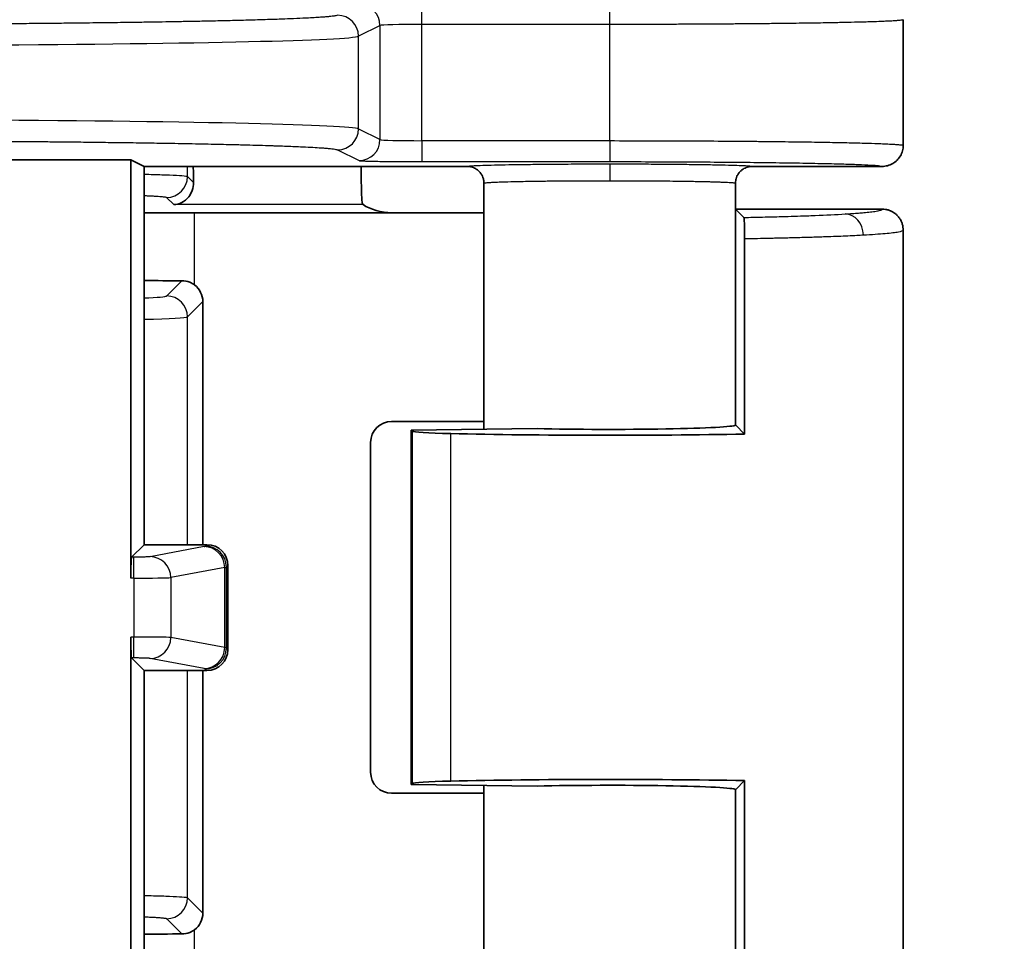
# Model space of a CAD drawing. Units: millimetres. Extents: x 72 to 3993, y 40 to 1445.
# Drawn here: x 1901 to 1925, y 587 to 609 of the extents above; entities that cross this region are included whole.
import ezdxf

# ---------------------------------------------------------------- set-up
doc = ezdxf.new("R2010")
doc.units = ezdxf.units.MM
doc.header["$LTSCALE"] = 5
doc.layers.get('Defpoints').update_dxf_attribs({"lineweight": 25})
for name, color, linetype, lineweight in [('Dimension (ISO)', 7, 'Continuous', 18), ('Visible (ISO)', 7, 'Continuous', 35), ('Visible Narrow (ISO)', 7, 'Continuous', 25)]:
    doc.layers.add(name, color=color, linetype=linetype, lineweight=lineweight)
doc.styles.add('Note Text (TK)', font='txt')
doc.dimstyles.new('Default - Method 1b (TK)', dxfattribs={"dimscale": 5, "dimtxt": 2.5, "dimasz": 2.5, "dimexe": 1, "dimexo": 1.5, "dimgap": 1, "dimtad": 1, "dimtoh": 1, "dimrnd": 1e-08, "dimdsep": 46, "dimtxsty": 'Note Text (TK)', "dimcen": 0.09, "dimdle": 5, "dimclrd": 100, "dimclre": 100, "dimclrt": 7, "dimadec": 1, "dimazin": 1, "dimtfac": 1, "dimtmove": 0, "dimatfit": 3, "dimfxl": 1, "dimtolj": 1, "dimlwd": -1, "dimlwe": -1, "dimarcsym": 0})

# ---------------------------------------------------------------- blocks, each defined once
blk = doc.blocks.new('*D16')
at = {"layer": 'Defpoints', "color": 0}
for p in [(1890.511, 840.41), (1890.511, 565.39), (1979.321, 565.39)]:
    blk.add_point(p, dxfattribs=at)
at = {"layer": 'Dimension (ISO)', "color": 100}
for p, q in [((1898.011, 840.41), (1984.321, 840.41)), ((1979.321, 827.91), (1979.321, 577.89)), ((1898.011, 565.39), (1984.321, 565.39))]:
    blk.add_line(p, q, dxfattribs=at)
for points in [[(1977.238, 827.91), (1981.405, 827.91), (1979.321, 840.41)], [(1977.238, 577.89), (1981.405, 577.89), (1979.321, 565.39)]]:
    blk.add_solid(points, dxfattribs=at)
at = {"layer": 'Dimension (ISO)', "color": 7, "insert": (1968.071, 690.187), "char_height": 12.5, "attachment_point": 4, "rotation": 90, "style": 'Note Text (TK)'}
blk.add_mtext('\\A1;275', dxfattribs=at)

msp = doc.modelspace()

# ---------------------------------------------------------------- linework, layer by layer
at = {"layer": 'Visible (ISO)'}
for p, q in [((1922.122, 609.24), (1922.122, 606.24)), ((1900.7, 605.897), (1903.702, 605.897)), ((1903.702, 605.897), (1903.702, 595.918)), ((1903.702, 605.897), (1904.016, 605.74)), ((1911.722, 605.74), (1904.016, 605.74)), ((1904.016, 605.74), (1904.016, 596.715)), ((1921.622, 605.74), (1918.522, 605.74)), ((1912.122, 605.34), (1912.122, 599.468)), ((1918.122, 605.34), (1918.122, 599.567)), ((1905.221, 604.634), (1909.92, 604.634)), ((1912.122, 604.634), (1909.92, 604.634)), ((1918.124, 604.72), (1918.122, 604.718)), ((1918.124, 604.72), (1918.322, 604.522)), ((1921.622, 604.72), (1918.124, 604.72)), ((1922.122, 604.22), (1922.122, 586.22)), ((1918.341, 604.018), (1918.341, 599.353)), ((1905.418, 602.513), (1905.418, 596.715)), ((1912.122, 599.656), (1909.92, 599.656)), ((1918.125, 599.573), (1918.124, 599.57)), ((1918.124, 599.567), (1918.124, 599.57)), ((1918.341, 599.353), (1918.128, 599.567)), ((1910.391, 599.446), (1913.391, 599.484)), ((1910.417, 599.421), (1910.391, 599.446)), ((1910.391, 590.994), (1910.391, 599.446)), ((1909.421, 599.156), (1909.421, 591.284)), ((1903.719, 596.418), (1904.016, 596.715)), ((1905.517, 596.715), (1904.016, 596.715)), ((1906.016, 594.215), (1906.016, 596.215)), ((1903.702, 594.512), (1903.702, 580.255)), ((1903.719, 594.012), (1904.016, 593.715)), ((1904.016, 593.715), (1904.016, 584.69)), ((1904.016, 593.715), (1905.517, 593.715)), ((1905.418, 593.715), (1905.418, 587.927)), ((1910.417, 591.019), (1910.391, 590.994)), ((1913.391, 590.956), (1910.391, 590.994)), ((1912.122, 590.972), (1912.122, 585.09)), ((1918.122, 590.873), (1918.122, 585.09)), ((1918.124, 590.87), (1918.124, 590.873)), ((1918.128, 590.873), (1918.341, 591.087)), ((1918.341, 586.422), (1918.341, 591.087)), ((1912.122, 590.784), (1909.92, 590.784)), ((1918.124, 590.87), (1918.125, 590.867))]:
    msp.add_line(p, q, dxfattribs=at)
for centre, major_axis, ratio, start_param, end_param in [((1905.226, 605.827), (0, 1), 0.034921, 1.658029, 2.060192), ((1909.229, 605.827), (0, 1), 0.034921, 1.658045, 2.691132), ((1909.671, 604.885), (-0.557, 0.131), 0.382377, 0.781939, 2.123409), ((1905.221, 604.421), (6.1, 0), 0.034921, 1.570796, 1.769548), ((1905.221, 603.225), (-6.1, 0), 0.034921, 1.372045, 1.52131), ((1904.918, 602.512), (0.354, 0.354), 0.998783, 5.498396, 6.419601), ((1909.921, 599.155), (-0.354, 0.354), 0.998783, 5.498396, 7.067974), ((1915.122, 599.57), (3, 0), 0.034921, 4.097204, 6.250826), ((1912.415, 599.423), (2, 0), 0.034921, 3.176499, 4.140289), ((1915.122, 599.57), (7, 0), 0.034921, 4.140289, 5.190207), ((1905.516, 596.215), (0.354, 0.354), 0.998783, 5.498396, 7.067974), ((1903.719, 595.918), (0, -0.5), 0.034921, 3.176499, 4.712389), ((1903.719, 594.512), (0, -0.5), 0.034921, 4.712389, 6.248279), ((1905.516, 594.215), (0.354, -0.354), 0.998783, 5.498396, 7.067974), ((1909.921, 591.285), (-0.354, -0.354), 0.998783, 5.498396, 7.067974), ((1915.122, 590.87), (-7, 0), 0.034921, 4.234571, 5.284489), ((1912.415, 591.017), (-2, 0), 0.034921, 5.284489, 6.248279), ((1915.122, 590.87), (3, 0), 0.034921, 0.032359, 2.185981), ((1904.918, 587.928), (0.354, -0.354), 0.998783, 6.14677, 7.067974), ((1905.221, 587.215), (6.1, 0), 0.034921, 1.620283, 1.769548)]:
    msp.add_ellipse(centre, major_axis=major_axis, ratio=ratio, start_param=start_param, end_param=end_param, dxfattribs=at)
for points, knots in [([(1921.622, 605.74), (1921.666, 605.74), (1921.71, 605.746), (1921.794, 605.768), (1921.834, 605.785), (1921.91, 605.829), (1921.945, 605.855), (1922.007, 605.917), (1922.034, 605.952), (1922.077, 606.028), (1922.094, 606.069), (1922.117, 606.153), (1922.122, 606.196), (1922.122, 606.24)], [0, 0, 0, 0, 0.166667, 0.166667, 0.333333, 0.333333, 0.5, 0.5, 0.666667, 0.666667, 0.833333, 0.833333, 1, 1, 1, 1]), ([(1912.122, 605.34), (1912.122, 605.36), (1912.121, 605.38), (1912.118, 605.4), (1912.116, 605.414), (1912.113, 605.429), (1912.109, 605.443), (1912.103, 605.465), (1912.095, 605.486), (1912.086, 605.506), (1912.081, 605.518), (1912.075, 605.529), (1912.069, 605.54), (1912.058, 605.559), (1912.046, 605.577), (1912.032, 605.593), (1912.023, 605.604), (1912.015, 605.613), (1912.005, 605.623), (1911.989, 605.639), (1911.971, 605.654), (1911.953, 605.667), (1911.943, 605.674), (1911.933, 605.68), (1911.922, 605.686), (1911.905, 605.696), (1911.888, 605.705), (1911.87, 605.712), (1911.855, 605.718), (1911.841, 605.722), (1911.826, 605.726), (1911.808, 605.731), (1911.79, 605.735), (1911.772, 605.737), (1911.756, 605.739), (1911.739, 605.74), (1911.722, 605.74)], [0, 0, 0, 0, 0.0954644, 0.0954644, 0.0954644, 0.1666667, 0.1666667, 0.1666667, 0.2731946, 0.2731946, 0.2731946, 0.3333333, 0.3333333, 0.3333333, 0.4369608, 0.4369608, 0.4369608, 0.5, 0.5, 0.5, 0.6096831, 0.6096831, 0.6096831, 0.6666667, 0.6666667, 0.6666667, 0.7598709, 0.7598709, 0.7598709, 0.8333333, 0.8333333, 0.8333333, 0.9212229, 0.9212229, 0.9212229, 1, 1, 1, 1]), ([(1918.122, 605.34), (1918.122, 605.361), (1918.124, 605.382), (1918.127, 605.404), (1918.13, 605.417), (1918.132, 605.43), (1918.136, 605.443), (1918.141, 605.464), (1918.149, 605.485), (1918.158, 605.504), (1918.163, 605.516), (1918.169, 605.528), (1918.176, 605.54), (1918.187, 605.559), (1918.199, 605.577), (1918.213, 605.594), (1918.222, 605.604), (1918.23, 605.614), (1918.239, 605.623), (1918.255, 605.639), (1918.272, 605.653), (1918.291, 605.666), (1918.301, 605.673), (1918.311, 605.68), (1918.322, 605.686), (1918.34, 605.697), (1918.359, 605.706), (1918.378, 605.713), (1918.391, 605.718), (1918.405, 605.723), (1918.419, 605.726), (1918.439, 605.732), (1918.459, 605.735), (1918.479, 605.738), (1918.494, 605.739), (1918.508, 605.74), (1918.522, 605.74)], [0, 0, 0, 0, 0.1017434, 0.1017434, 0.1017434, 0.1666667, 0.1666667, 0.1666667, 0.2697041, 0.2697041, 0.2697041, 0.3333333, 0.3333333, 0.3333333, 0.4384321, 0.4384321, 0.4384321, 0.5, 0.5, 0.5, 0.6066632, 0.6066632, 0.6066632, 0.6666667, 0.6666667, 0.6666667, 0.7651238, 0.7651238, 0.7651238, 0.8333333, 0.8333333, 0.8333333, 0.9315441, 0.9315441, 0.9315441, 1, 1, 1, 1]), ([(1905.195, 605.357), (1905.197, 605.291), (1905.185, 605.224), (1905.143, 605.107), (1905.113, 605.056), (1905.035, 604.958), (1904.977, 604.911), (1904.852, 604.847), (1904.786, 604.831), (1904.725, 604.828)], [-0.110576, -0.110576, -0.110576, -0.110576, -0.0880087, -0.0880087, -0.0653711, -0.0653711, -0.0326855, -0.0326855, 0, 0, 0, 0]), ([(1909.24, 604.828), (1909.236, 604.831), (1909.229, 604.845), (1909.218, 604.886), (1909.215, 604.905), (1909.213, 604.927)], [0.14520721, 0.14520721, 0.14520721, 0.14520721, 0.17014127, 0.17014127, 0.18457523, 0.18457523, 0.18457523, 0.18457523]), ([(1918.341, 604.018), (1918.341, 604.052), (1918.341, 604.086), (1918.341, 604.152), (1918.34, 604.183), (1918.339, 604.268), (1918.338, 604.318), (1918.334, 604.407), (1918.332, 604.444), (1918.328, 604.502), (1918.325, 604.519), (1918.322, 604.522)], [0.00000356, 0.00000356, 0.00000356, 0.00000356, 0.01026467, 0.01026467, 0.02016488, 0.02016488, 0.03850604, 0.03850604, 0.05852607, 0.05852607, 0.08172778, 0.08172778, 0.08172778, 0.08172778]), ([(1921.622, 604.72), (1921.649, 604.72), (1921.676, 604.718), (1921.729, 604.709), (1921.755, 604.703), (1921.806, 604.686), (1921.83, 604.676), (1921.86, 604.66), (1921.865, 604.657), (1921.892, 604.642), (1921.912, 604.628), (1921.951, 604.597), (1921.969, 604.581), (1922.003, 604.545), (1922.019, 604.526), (1922.041, 604.494), (1922.048, 604.483), (1922.068, 604.449), (1922.079, 604.426), (1922.097, 604.378), (1922.105, 604.353), (1922.116, 604.303), (1922.12, 604.277), (1922.122, 604.241), (1922.122, 604.231), (1922.122, 604.22)], [0.0000002, 0.0000002, 0.0000002, 0.0000002, 0.1032097, 0.1032097, 0.2061754, 0.2061754, 0.3087805, 0.3087805, 0.3333334, 0.3333334, 0.4272808, 0.4272808, 0.5210955, 0.5210955, 0.6148745, 0.6148745, 0.6666667, 0.6666667, 0.7644252, 0.7644252, 0.8621448, 0.8621448, 0.9599103, 0.9599103, 1, 1, 1, 1]), ([(1905.221, 602.911), (1905.187, 602.936), (1905.149, 602.958), (1905.048, 603), (1904.981, 603.012), (1904.919, 603.012)], [-0.10637886, -0.10637886, -0.10637886, -0.10637886, -0.09418555, -0.09418555, -0.07542368, -0.07542368, -0.07542368, -0.07542368]), ([(1904.919, 587.428), (1904.981, 587.428), (1905.048, 587.44), (1905.149, 587.482), (1905.187, 587.504), (1905.221, 587.529)], [0.2263172, 0.2263172, 0.2263172, 0.2263172, 0.24509154, 0.24509154, 0.25727323, 0.25727323, 0.25727323, 0.25727323])]:
    msp.add_open_spline(points, degree=3, knots=knots, dxfattribs=at)
at = {"layer": 'Visible Narrow (ISO)'}
for p, q in [((1910.644, 609.126), (1910.644, 609.626)), ((1915.122, 609.126), (1915.122, 609.626)), ((1909.644, 609.101), (1909.133, 608.846)), ((1909.644, 606.379), (1909.644, 609.101)), ((1915.122, 609.126), (1910.644, 609.126)), ((1910.644, 606.354), (1910.644, 609.126)), ((1915.122, 606.354), (1915.122, 609.126)), ((1909.133, 606.634), (1909.133, 608.846)), ((1909.133, 606.634), (1909.644, 606.379)), ((1910.644, 606.354), (1915.122, 606.354)), ((1910.644, 606.354), (1910.644, 605.854)), ((1915.122, 606.354), (1915.122, 605.854)), ((1908.633, 606.135), (1909.144, 605.879)), ((1905.053, 605.499), (1905.053, 605.74)), ((1910.644, 605.854), (1915.122, 605.854)), ((1905.053, 605.499), (1905.195, 605.357)), ((1904.554, 604.999), (1904.725, 604.828)), ((1909.24, 604.828), (1904.725, 604.828)), ((1905.221, 602.911), (1905.221, 604.634)), ((1904.919, 603.012), (1904.554, 602.647)), ((1918.122, 602.683), (1918.125, 599.574)), ((1905.418, 602.513), (1905.053, 602.148)), ((1905.053, 596.715), (1905.053, 602.148)), ((1910.417, 591.019), (1910.417, 599.421)), ((1911.333, 591.076), (1911.333, 599.364)), ((1905.447, 596.668), (1904.162, 596.429)), ((1905.517, 596.715), (1905.48, 596.679)), ((1903.769, 596.418), (1903.719, 596.418)), ((1903.769, 595.918), (1903.769, 596.418)), ((1905.939, 596.169), (1904.654, 595.929)), ((1905.939, 594.261), (1905.939, 596.169)), ((1906.016, 596.215), (1905.98, 596.179)), ((1905.98, 594.251), (1905.98, 596.179)), ((1903.769, 595.918), (1903.702, 595.918)), ((1903.769, 595.918), (1903.769, 594.512)), ((1904.654, 595.929), (1904.654, 594.501)), ((1903.769, 594.512), (1903.702, 594.512)), ((1903.769, 594.012), (1903.769, 594.512)), ((1905.939, 594.261), (1904.654, 594.501)), ((1906.016, 594.215), (1905.98, 594.251)), ((1903.769, 594.012), (1903.719, 594.012)), ((1905.447, 593.762), (1904.162, 594.001)), ((1905.053, 588.292), (1905.053, 593.715)), ((1905.517, 593.715), (1905.48, 593.751)), ((1918.125, 590.866), (1918.122, 587.759)), ((1905.053, 588.292), (1905.418, 587.927)), ((1904.554, 587.793), (1904.919, 587.428)), ((1905.221, 585.806), (1905.221, 587.529))]:
    msp.add_line(p, q, dxfattribs=at)
for centre, major_axis, ratio, start_param, end_param in [((1909.144, 609.101), (0.224, -0.447), 0.999239, 1.107575, 2.677762), ((1908.633, 608.846), (0.224, -0.447), 0.999239, 1.107575, 2.677762), ((1910.644, 609.1), (-1, 0), 0.026183, 4.712389, 6.248279), ((1895.341, 608.854), (-13.8, 0), 0.016823, 1.919872, 3.106684), ((1895.341, 606.626), (-13.8, 0), 0.016823, 3.176499, 4.363323), ((1908.633, 606.634), (0.224, 0.447), 0.999239, 3.605423, 5.17561), ((1909.144, 606.379), (0.224, 0.447), 0.999239, 3.605423, 5.17561), ((1910.644, 606.38), (-1, 0), 0.026183, 0.034907, 1.570796), ((1915.123, 605.399), (0, 0.4), 0.000177, 0.017453, 1.570796), ((1904.554, 605.499), (0.354, 0.354), 0.998783, 3.9276, 5.497178), ((1920.741, 604.106), (-0.03, 0.499), 0.863894, 4.660599, 6.21384), ((1902.555, 602.65), (-2, 0), 0.034921, 2.389937, 3.106706), ((1904.554, 602.148), (0.354, -0.354), 0.998783, 0.786005, 2.355584), ((1902.555, 602.15), (-2.5, 0), 0.027937, 2.195052, 3.106684), ((1903.479, 596.681), (2.002, 0), 0.034899, 6.097951, 6.248298), ((1905.447, 596.169), (-0.092, 0.492), 0.982294, 4.531444, 6.095808), ((1905.48, 596.179), (0.354, -0.354), 0.998783, 0.786007, 2.355586), ((1904.162, 595.929), (-0.092, 0.492), 0.982294, 4.531444, 6.095808), ((1903.479, 596.181), (2.502, 0), 0.027926, 6.097908, 6.248293), ((1903.769, 595.932), (0.9, 0), 0.015519, 4.712434, 6.09791), ((1903.769, 594.498), (0.9, 0), 0.015518, 0.185283, 1.570743), ((1904.162, 594.501), (-0.092, -0.492), 0.982294, 0.187377, 1.751742), ((1905.447, 594.261), (-0.092, -0.492), 0.982294, 0.187377, 1.751742), ((1905.48, 594.251), (-0.354, -0.354), 0.998783, 0.786007, 2.355586), ((1903.479, 594.249), (2.502, 0), 0.027926, 0.034892, 0.185277), ((1903.479, 593.749), (2.002, 0), 0.034899, 0.034887, 0.185234), ((1904.554, 588.292), (0.354, 0.354), 0.998783, 3.9276, 5.497178)]:
    msp.add_ellipse(centre, major_axis=major_axis, ratio=ratio, start_param=start_param, end_param=end_param, dxfattribs=at)
for points, knots in [([(1908.633, 609.345), (1908.624, 609.341), (1908.609, 609.337), (1908.566, 609.329), (1908.537, 609.324), (1908.482, 609.318), (1908.458, 609.315), (1908.406, 609.31), (1908.377, 609.307), (1908.315, 609.302), (1908.281, 609.3), (1908.239, 609.297), (1908.233, 609.297), (1908.18, 609.293), (1908.128, 609.29), (1908.017, 609.283), (1907.957, 609.28), (1907.864, 609.275), (1907.835, 609.274), (1907.712, 609.268), (1907.61, 609.264), (1907.42, 609.256), (1907.333, 609.253), (1907.099, 609.245), (1906.946, 609.24), (1906.706, 609.233), (1906.627, 609.231), (1906.41, 609.225), (1906.269, 609.221), (1905.993, 609.215), (1905.86, 609.211), (1905.6, 609.206), (1905.474, 609.203), (1905.217, 609.198), (1905.085, 609.196), (1904.895, 609.192), (1904.838, 609.191), (1904.672, 609.188), (1904.562, 609.186), (1904.335, 609.183), (1904.218, 609.181), (1903.98, 609.177), (1903.859, 609.175), (1903.549, 609.171), (1903.358, 609.168), (1902.967, 609.163), (1902.769, 609.161), (1902.414, 609.157), (1902.26, 609.155), (1901.948, 609.152), (1901.79, 609.151), (1901.512, 609.148), (1901.393, 609.147), (1901.112, 609.144), (1900.948, 609.143), (1900.618, 609.14), (1900.452, 609.139), (1900.154, 609.137), (1900.022, 609.136), (1899.89, 609.135)], [0, 0, 0, 0, 0.045455, 0.045455, 0.090909, 0.090909, 0.119592, 0.119592, 0.148387, 0.148387, 0.177205, 0.177205, 0.181818, 0.181818, 0.218996, 0.218996, 0.256176, 0.256176, 0.272727, 0.272727, 0.324453, 0.324453, 0.363636, 0.363636, 0.425402, 0.425402, 0.454545, 0.454545, 0.50295, 0.50295, 0.545455, 0.545455, 0.583027, 0.583027, 0.620602, 0.620602, 0.636364, 0.636364, 0.666078, 0.666078, 0.696675, 0.696675, 0.727273, 0.727273, 0.773128, 0.773128, 0.818182, 0.818182, 0.85151, 0.85151, 0.884779, 0.884779, 0.909091, 0.909091, 0.942067, 0.942067, 0.974768, 0.974768, 1, 1, 1, 1]), ([(1922.122, 609.24), (1922.122, 609.237), (1922.113, 609.233), (1922.086, 609.228), (1922.076, 609.227), (1922.042, 609.223), (1922.015, 609.22), (1921.955, 609.215), (1921.923, 609.213), (1921.843, 609.208), (1921.792, 609.205), (1921.692, 609.201), (1921.646, 609.199), (1921.524, 609.194), (1921.445, 609.191), (1921.307, 609.187), (1921.252, 609.185), (1921.097, 609.181), (1920.991, 609.178), (1920.818, 609.174), (1920.756, 609.173), (1920.577, 609.169), (1920.457, 609.166), (1920.254, 609.163), (1920.175, 609.161), (1919.927, 609.157), (1919.753, 609.155), (1919.518, 609.152), (1919.464, 609.151), (1919.298, 609.149), (1919.183, 609.147), (1918.949, 609.145), (1918.829, 609.144), (1918.69, 609.142), (1918.672, 609.142), (1918.537, 609.141), (1918.419, 609.14), (1918.179, 609.138), (1918.057, 609.137), (1917.902, 609.136), (1917.871, 609.136), (1917.66, 609.134), (1917.475, 609.133), (1917.183, 609.131), (1917.078, 609.131), (1916.835, 609.13), (1916.696, 609.129), (1916.418, 609.128), (1916.277, 609.128), (1916.11, 609.128), (1916.084, 609.128), (1915.824, 609.127), (1915.587, 609.127), (1915.274, 609.126), (1915.198, 609.126), (1915.122, 609.126)], [0.0000016, 0.0000016, 0.0000016, 0.0000016, 0.0568961, 0.0568961, 0.0833333, 0.0833333, 0.1283869, 0.1283869, 0.1666667, 0.1666667, 0.2142134, 0.2142134, 0.25, 0.25, 0.3019387, 0.3019387, 0.3333333, 0.3333333, 0.3875719, 0.3875719, 0.4166667, 0.4166667, 0.4681653, 0.4681653, 0.5, 0.5, 0.5645042, 0.5645042, 0.5833333, 0.5833333, 0.6221516, 0.6221516, 0.6609825, 0.6609825, 0.6666667, 0.6666667, 0.7037491, 0.7037491, 0.7407706, 0.7407706, 0.75, 0.75, 0.8035817, 0.8035817, 0.8333333, 0.8333333, 0.8715406, 0.8715406, 0.9097001, 0.9097001, 0.9166667, 0.9166667, 0.9798964, 0.9798964, 1, 1, 1, 1]), ([(1899.89, 606.345), (1900.121, 606.343), (1900.347, 606.342), (1900.792, 606.338), (1901.009, 606.336), (1901.356, 606.333), (1901.489, 606.332), (1901.751, 606.33), (1901.88, 606.329), (1902.137, 606.326), (1902.264, 606.325), (1902.411, 606.323), (1902.431, 606.323), (1902.611, 606.321), (1902.769, 606.319), (1903.081, 606.315), (1903.234, 606.313), (1903.459, 606.31), (1903.532, 606.309), (1903.808, 606.306), (1904.006, 606.303), (1904.358, 606.297), (1904.512, 606.295), (1904.891, 606.288), (1905.11, 606.284), (1905.422, 606.278), (1905.52, 606.276), (1905.779, 606.27), (1905.935, 606.267), (1906.213, 606.26), (1906.336, 606.257), (1906.563, 606.251), (1906.667, 606.248), (1906.868, 606.242), (1906.965, 606.239), (1907.095, 606.235), (1907.132, 606.234), (1907.237, 606.23), (1907.305, 606.228), (1907.437, 606.223), (1907.502, 606.22), (1907.628, 606.215), (1907.688, 606.213), (1907.831, 606.206), (1907.912, 606.202), (1908.062, 606.194), (1908.131, 606.19), (1908.24, 606.183), (1908.283, 606.18), (1908.363, 606.174), (1908.399, 606.171), (1908.454, 606.165), (1908.476, 606.163), (1908.522, 606.158), (1908.545, 606.154), (1908.584, 606.148), (1908.6, 606.145), (1908.621, 606.139), (1908.628, 606.137), (1908.633, 606.135)], [0, 0, 0, 0, 0.045455, 0.045455, 0.090909, 0.090909, 0.11959, 0.11959, 0.14838, 0.14838, 0.177187, 0.177187, 0.181818, 0.181818, 0.218402, 0.218402, 0.254986, 0.254986, 0.272727, 0.272727, 0.322782, 0.322782, 0.363636, 0.363636, 0.425145, 0.425145, 0.454545, 0.454545, 0.503794, 0.503794, 0.545455, 0.545455, 0.583338, 0.583338, 0.621222, 0.621222, 0.636364, 0.636364, 0.665821, 0.665821, 0.696547, 0.696547, 0.727273, 0.727273, 0.772727, 0.772727, 0.818182, 0.818182, 0.851657, 0.851657, 0.885077, 0.885077, 0.909091, 0.909091, 0.942111, 0.942111, 0.974867, 0.974867, 1, 1, 1, 1]), ([(1915.122, 606.354), (1915.432, 606.354), (1915.741, 606.353), (1916.044, 606.353), (1916.052, 606.353), (1916.06, 606.353), (1916.068, 606.352), (1916.311, 606.352), (1916.55, 606.351), (1916.787, 606.35), (1916.838, 606.35), (1916.889, 606.35), (1916.94, 606.35), (1916.956, 606.35), (1916.971, 606.35), (1916.986, 606.349), (1917.265, 606.348), (1917.54, 606.347), (1917.807, 606.345), (1917.829, 606.345), (1917.851, 606.345), (1917.873, 606.344), (1918.132, 606.343), (1918.385, 606.341), (1918.628, 606.338), (1918.656, 606.338), (1918.683, 606.338), (1918.71, 606.337), (1918.945, 606.335), (1919.172, 606.333), (1919.389, 606.33), (1919.42, 606.33), (1919.452, 606.329), (1919.483, 606.329), (1919.69, 606.326), (1919.889, 606.323), (1920.077, 606.32), (1920.11, 606.32), (1920.143, 606.319), (1920.176, 606.319), (1920.355, 606.316), (1920.523, 606.312), (1920.68, 606.309), (1920.714, 606.308), (1920.747, 606.308), (1920.78, 606.307), (1920.927, 606.304), (1921.063, 606.3), (1921.188, 606.297), (1921.22, 606.296), (1921.25, 606.295), (1921.281, 606.294), (1921.396, 606.291), (1921.499, 606.287), (1921.592, 606.283), (1921.619, 606.282), (1921.645, 606.281), (1921.67, 606.28), (1921.732, 606.278), (1921.787, 606.275), (1921.836, 606.272), (1921.853, 606.271), (1921.869, 606.27), (1921.884, 606.269), (1921.904, 606.268), (1921.923, 606.267), (1921.941, 606.266), (1921.992, 606.262), (1922.032, 606.259), (1922.062, 606.255), (1922.073, 606.254), (1922.083, 606.252), (1922.091, 606.251), (1922.109, 606.248), (1922.119, 606.244), (1922.122, 606.241), (1922.122, 606.241), (1922.122, 606.24), (1922.122, 606.24)], [0, 0, 0, 0, 0.0833333, 0.0833333, 0.0833333, 0.0855009, 0.0855009, 0.0855009, 0.1522224, 0.1522224, 0.1522224, 0.1666667, 0.1666667, 0.1666667, 0.170997, 0.170997, 0.170997, 0.25, 0.25, 0.25, 0.2564894, 0.2564894, 0.2564894, 0.3333333, 0.3333333, 0.3333333, 0.3419909, 0.3419909, 0.3419909, 0.4166667, 0.4166667, 0.4166667, 0.427487, 0.427487, 0.427487, 0.5, 0.5, 0.5, 0.5129838, 0.5129838, 0.5129838, 0.5833333, 0.5833333, 0.5833333, 0.5984786, 0.5984786, 0.5984786, 0.6666667, 0.6666667, 0.6666667, 0.6839725, 0.6839725, 0.6839725, 0.75, 0.75, 0.75, 0.769492, 0.769492, 0.769492, 0.8173162, 0.8173162, 0.8173162, 0.8333333, 0.8333333, 0.8333333, 0.8549927, 0.8549927, 0.8549927, 0.9166667, 0.9166667, 0.9166667, 0.9404456, 0.9404456, 0.9404456, 0.9917861, 0.9917861, 0.9917861, 0.9999986, 0.9999986, 0.9999986, 0.9999986]), ([(1911.722, 605.74), (1911.722, 605.743), (1911.736, 605.746), (1911.791, 605.752), (1911.874, 605.758), (1912.08, 605.767), (1912.361, 605.775), (1912.708, 605.782), (1913.115, 605.788), (1913.572, 605.793), (1914.067, 605.797), (1914.589, 605.799), (1914.943, 605.799), (1915.123, 605.799)], [0.0000052, 0.0000052, 0.0000052, 0.0000052, 0.1000006, 0.1000006, 0.2000005, 0.3000004, 0.4000004, 0.5000003, 0.6000002, 0.7000002, 0.8000001, 0.9000001, 1, 1, 1, 1]), ([(1915.123, 605.799), (1915.303, 605.799), (1915.657, 605.799), (1916.18, 605.797), (1916.675, 605.793), (1917.132, 605.788), (1917.538, 605.782), (1917.887, 605.775), (1918.168, 605.767), (1918.373, 605.758), (1918.454, 605.752), (1918.508, 605.746), (1918.522, 605.743), (1918.522, 605.74)], [0, 0, 0, 0, 0.0999999, 0.1999999, 0.2999998, 0.3999998, 0.4999997, 0.5999996, 0.6999996, 0.7999995, 0.8999995, 0.8999995, 0.9999956, 0.9999956, 0.9999956, 0.9999956]), ([(1904.016, 605.553), (1904.094, 605.552), (1904.309, 605.547), (1904.641, 605.536), (1904.946, 605.52), (1905.044, 605.506), (1905.053, 605.499)], [0.4083157, 0.4083157, 0.4083157, 0.4083157, 0.5, 0.6666667, 0.8333333, 1, 1, 1, 1]), ([(1912.122, 605.34), (1912.122, 605.342), (1912.129, 605.345), (1912.148, 605.348), (1912.153, 605.348), (1912.17, 605.351), (1912.184, 605.352), (1912.218, 605.355), (1912.238, 605.356), (1912.263, 605.358), (1912.265, 605.358), (1912.295, 605.36), (1912.325, 605.361), (1912.387, 605.364), (1912.417, 605.366), (1912.496, 605.369), (1912.548, 605.37), (1912.633, 605.373), (1912.664, 605.374), (1912.788, 605.377), (1912.89, 605.38), (1913.073, 605.383), (1913.148, 605.385), (1913.27, 605.387), (1913.314, 605.387), (1913.434, 605.389), (1913.512, 605.39), (1913.648, 605.392), (1913.703, 605.392), (1913.848, 605.394), (1913.939, 605.395), (1914.085, 605.396), (1914.14, 605.396), (1914.295, 605.397), (1914.396, 605.398), (1914.549, 605.398), (1914.601, 605.398), (1914.752, 605.399), (1914.852, 605.399), (1915.008, 605.399), (1915.066, 605.399), (1915.123, 605.399)], [0, 0, 0, 0, 0.075809, 0.075809, 0.1, 0.1, 0.147211, 0.147211, 0.194372, 0.194372, 0.2, 0.2, 0.254829, 0.254829, 0.3, 0.3, 0.365625, 0.365625, 0.4, 0.4, 0.5, 0.5, 0.564876, 0.564876, 0.6, 0.6, 0.659512, 0.659512, 0.7, 0.7, 0.762947, 0.762947, 0.8, 0.8, 0.866429, 0.866429, 0.9, 0.9, 0.963605, 0.963605, 1, 1, 1, 1]), ([(1915.123, 605.399), (1915.225, 605.399), (1915.327, 605.399), (1915.483, 605.399), (1915.538, 605.399), (1915.69, 605.398), (1915.787, 605.398), (1915.939, 605.397), (1915.996, 605.397), (1916.141, 605.396), (1916.229, 605.395), (1916.374, 605.394), (1916.431, 605.393), (1916.583, 605.392), (1916.675, 605.391), (1916.806, 605.389), (1916.849, 605.388), (1917.017, 605.386), (1917.137, 605.384), (1917.317, 605.38), (1917.382, 605.379), (1917.482, 605.377), (1917.519, 605.376), (1917.604, 605.373), (1917.651, 605.372), (1917.733, 605.369), (1917.768, 605.368), (1917.834, 605.365), (1917.865, 605.364), (1917.921, 605.361), (1917.947, 605.36), (1917.973, 605.358), (1917.976, 605.358), (1918.011, 605.356), (1918.037, 605.354), (1918.069, 605.351), (1918.078, 605.35), (1918.101, 605.347), (1918.11, 605.345), (1918.12, 605.342), (1918.122, 605.341), (1918.122, 605.34)], [0, 0, 0, 0, 0.0647199, 0.0647199, 0.1, 0.1, 0.1623219, 0.1623219, 0.2, 0.2, 0.2593569, 0.2593569, 0.3, 0.3, 0.3673811, 0.3673811, 0.4, 0.4, 0.5, 0.5, 0.5618797, 0.5618797, 0.6, 0.6, 0.6539021, 0.6539021, 0.7, 0.7, 0.7465145, 0.7465145, 0.7930922, 0.7930922, 0.8, 0.8, 0.8651062, 0.8651062, 0.9, 0.9, 0.9579515, 0.9579515, 1, 1, 1, 1]), ([(1904.016, 605.045), (1904.017, 605.045), (1904.017, 605.045), (1904.052, 605.043), (1904.085, 605.042), (1904.151, 605.039), (1904.182, 605.038), (1904.245, 605.034), (1904.277, 605.032), (1904.336, 605.029), (1904.363, 605.027), (1904.41, 605.023), (1904.429, 605.021), (1904.462, 605.018), (1904.476, 605.016), (1904.5, 605.013), (1904.511, 605.012), (1904.528, 605.008), (1904.536, 605.007), (1904.547, 605.003), (1904.551, 605.002), (1904.553, 605), (1904.553, 605), (1904.554, 604.999)], [0.5567879, 0.5567879, 0.5567879, 0.5567879, 0.5573127, 0.5573127, 0.6120641, 0.6120641, 0.6666667, 0.6666667, 0.7257513, 0.7257513, 0.7844133, 0.7844133, 0.8333333, 0.8333333, 0.8753254, 0.8753254, 0.9161518, 0.9161518, 0.955733, 0.955733, 0.9935596, 0.9935596, 1, 1, 1, 1]), ([(1918.322, 604.522), (1918.475, 604.525), (1918.624, 604.528), (1918.925, 604.535), (1919.077, 604.539), (1919.43, 604.549), (1919.628, 604.555), (1919.888, 604.565), (1919.955, 604.568), (1920.277, 604.58), (1920.522, 604.592), (1920.741, 604.605)], [0.0000001, 0.0000001, 0.0000001, 0.0000001, 0.1609365, 0.1609365, 0.3333334, 0.3333334, 0.5786053, 0.5786053, 0.6666667, 0.6666667, 1, 1, 1, 1]), ([(1920.741, 604.605), (1920.798, 604.609), (1920.853, 604.612), (1920.957, 604.619), (1921.007, 604.623), (1921.1, 604.63), (1921.144, 604.634), (1921.199, 604.639), (1921.212, 604.64), (1921.281, 604.647), (1921.333, 604.652), (1921.43, 604.664), (1921.474, 604.671), (1921.514, 604.678), (1921.518, 604.679), (1921.543, 604.684), (1921.561, 604.688), (1921.589, 604.696), (1921.6, 604.7), (1921.615, 604.708), (1921.619, 604.712), (1921.622, 604.717), (1921.622, 604.718), (1921.622, 604.72)], [0.0000008, 0.0000008, 0.0000008, 0.0000008, 0.0997672, 0.0997672, 0.2002779, 0.2002779, 0.301045, 0.301045, 0.3333339, 0.3333339, 0.4791702, 0.4791702, 0.6456794, 0.6456794, 0.6666669, 0.6666669, 0.7701595, 0.7701595, 0.8723153, 0.8723153, 0.9620574, 0.9620574, 1, 1, 1, 1]), ([(1918.341, 604.018), (1918.443, 604.02), (1918.544, 604.022), (1918.744, 604.025), (1918.842, 604.027), (1918.976, 604.03), (1919.014, 604.031), (1919.146, 604.034), (1919.24, 604.036), (1919.357, 604.039), (1919.383, 604.04), (1919.476, 604.042), (1919.544, 604.044), (1919.676, 604.047), (1919.741, 604.049), (1919.87, 604.053), (1919.932, 604.055), (1920.057, 604.059), (1920.119, 604.061), (1920.234, 604.065), (1920.287, 604.066), (1920.419, 604.071), (1920.498, 604.074), (1920.652, 604.08), (1920.728, 604.084), (1920.876, 604.09), (1920.949, 604.094), (1921.072, 604.1), (1921.123, 604.103), (1921.173, 604.106)], [0.0000015, 0.0000015, 0.0000015, 0.0000015, 0.0910191, 0.0910191, 0.1819099, 0.1819099, 0.2169727, 0.2169727, 0.3080274, 0.3080274, 0.3333343, 0.3333343, 0.4022275, 0.4022275, 0.4709675, 0.4709675, 0.5389012, 0.5389012, 0.606835, 0.606835, 0.6666672, 0.6666672, 0.7554192, 0.7554192, 0.8443048, 0.8443048, 0.9337231, 0.9337231, 0.9999986, 0.9999986, 0.9999986, 0.9999986]), ([(1921.173, 604.106), (1921.375, 604.117), (1921.722, 604.141), (1922.047, 604.179), (1922.122, 604.206), (1922.122, 604.22)], [0.0000005, 0.0000005, 0.0000005, 0.0000005, 0.3333333, 0.6666667, 0.9999868, 0.9999868, 0.9999868, 0.9999868]), ([(1904.162, 596.429), (1904.16, 596.428), (1904.156, 596.428), (1904.152, 596.427), (1904.148, 596.427), (1904.145, 596.427), (1904.14, 596.426), (1904.132, 596.426), (1904.123, 596.425), (1904.112, 596.424), (1904.11, 596.424), (1904.107, 596.424), (1904.104, 596.424), (1904.091, 596.423), (1904.076, 596.423), (1904.059, 596.422), (1904.058, 596.422), (1904.056, 596.422), (1904.055, 596.422), (1904.04, 596.421), (1904.024, 596.421), (1904.007, 596.42), (1904.003, 596.42), (1903.999, 596.42), (1903.995, 596.42), (1903.979, 596.42), (1903.963, 596.419), (1903.945, 596.419), (1903.939, 596.419), (1903.933, 596.419), (1903.926, 596.419), (1903.91, 596.418), (1903.894, 596.418), (1903.877, 596.418), (1903.868, 596.418), (1903.859, 596.418), (1903.85, 596.418), (1903.836, 596.418), (1903.822, 596.418), (1903.809, 596.418), (1903.796, 596.418), (1903.783, 596.418), (1903.769, 596.418)], [0, 0, 0, 0, 0.0788718, 0.0788718, 0.0788718, 0.1428571, 0.1428571, 0.1428571, 0.256895, 0.256895, 0.256895, 0.2857143, 0.2857143, 0.2857143, 0.4173115, 0.4173115, 0.4173115, 0.4285714, 0.4285714, 0.4285714, 0.5439188, 0.5439188, 0.5439188, 0.5714286, 0.5714286, 0.5714286, 0.6758947, 0.6758947, 0.6758947, 0.7142857, 0.7142857, 0.7142857, 0.807763, 0.807763, 0.807763, 0.8571429, 0.8571429, 0.8571429, 0.9309428, 0.9309428, 0.9309428, 1, 1, 1, 1]), ([(1904.162, 594.001), (1904.16, 594.002), (1904.156, 594.002), (1904.152, 594.003), (1904.149, 594.003), (1904.145, 594.003), (1904.141, 594.004), (1904.132, 594.004), (1904.122, 594.005), (1904.11, 594.006), (1904.109, 594.006), (1904.107, 594.006), (1904.105, 594.006), (1904.095, 594.007), (1904.083, 594.007), (1904.07, 594.008), (1904.066, 594.008), (1904.061, 594.008), (1904.057, 594.008), (1904.043, 594.009), (1904.029, 594.009), (1904.013, 594.01), (1904.008, 594.01), (1904.003, 594.01), (1903.998, 594.01), (1903.986, 594.01), (1903.973, 594.01), (1903.96, 594.011), (1903.95, 594.011), (1903.94, 594.011), (1903.93, 594.011), (1903.915, 594.011), (1903.9, 594.012), (1903.884, 594.012), (1903.874, 594.012), (1903.863, 594.012), (1903.852, 594.012), (1903.839, 594.012), (1903.825, 594.012), (1903.812, 594.012), (1903.798, 594.012), (1903.784, 594.012), (1903.769, 594.012)], [0, 0, 0, 0, 0.0797488, 0.0797488, 0.0797488, 0.1428571, 0.1428571, 0.1428571, 0.2675998, 0.2675998, 0.2675998, 0.2857143, 0.2857143, 0.2857143, 0.3911748, 0.3911748, 0.3911748, 0.4285714, 0.4285714, 0.4285714, 0.5364976, 0.5364976, 0.5364976, 0.5714286, 0.5714286, 0.5714286, 0.6528135, 0.6528135, 0.6528135, 0.7142857, 0.7142857, 0.7142857, 0.8001547, 0.8001547, 0.8001547, 0.8571429, 0.8571429, 0.8571429, 0.9285714, 0.9285714, 0.9285714, 1, 1, 1, 1]), ([(1904.016, 588.347), (1904.094, 588.345), (1904.309, 588.34), (1904.641, 588.33), (1904.946, 588.313), (1905.044, 588.3), (1905.053, 588.292)], [0.4083157, 0.4083157, 0.4083157, 0.4083157, 0.5, 0.6666667, 0.8333333, 1, 1, 1, 1]), ([(1904.016, 587.838), (1904.017, 587.838), (1904.017, 587.838), (1904.052, 587.837), (1904.085, 587.835), (1904.151, 587.832), (1904.182, 587.831), (1904.245, 587.828), (1904.277, 587.826), (1904.336, 587.822), (1904.363, 587.82), (1904.41, 587.816), (1904.429, 587.815), (1904.462, 587.811), (1904.476, 587.81), (1904.5, 587.807), (1904.511, 587.805), (1904.528, 587.802), (1904.536, 587.8), (1904.547, 587.797), (1904.551, 587.795), (1904.553, 587.793), (1904.553, 587.793), (1904.554, 587.793)], [0.5567879, 0.5567879, 0.5567879, 0.5567879, 0.5573127, 0.5573127, 0.6120641, 0.6120641, 0.6666667, 0.6666667, 0.7257513, 0.7257513, 0.7844133, 0.7844133, 0.8333333, 0.8333333, 0.8753254, 0.8753254, 0.9161518, 0.9161518, 0.955733, 0.955733, 0.9935596, 0.9935596, 1, 1, 1, 1])]:
    msp.add_open_spline(points, degree=3, knots=knots, dxfattribs=at)
for points in [[(1909.144, 605.879), (1909.148, 605.877), (1909.172, 605.874), (1909.262, 605.869), (1909.401, 605.865), (1909.583, 605.861), (1909.801, 605.858), (1910.058, 605.855), (1910.348, 605.854), (1910.544, 605.854), (1910.644, 605.854)], [(1915.122, 605.854), (1915.412, 605.854), (1915.983, 605.853), (1916.816, 605.85), (1917.625, 605.845), (1918.39, 605.839), (1919.098, 605.83), (1919.739, 605.82), (1920.301, 605.809), (1920.774, 605.797), (1921.149, 605.783), (1921.42, 605.769), (1921.585, 605.755), (1921.623, 605.745), (1921.622, 605.74)]]:
    msp.add_open_spline(points, degree=3, dxfattribs=at)

# ---------------------------------------------------------------- dimensions: what is measured, and where the dimension line sits
at = {"layer": 'Dimension (ISO)', "color": 100}
dim = msp.add_linear_dim(base=(1979.321, 565.39), p1=(1890.511, 840.41), p2=(1890.511, 565.39), angle=90, dimstyle='Default - Method 1b (TK)', override={"dimgap": 1, "dimtoh": 0, "dimdec": 0, "dimtol": 0, "dimlim": 0, "dimtp": 0, "dimtm": 0, "dimtdec": 2, "dimtofl": 0, "dimatfit": 1}, dxfattribs=at)
dim.commit()
dim.dimension.update_dxf_attribs({"geometry": '*D16', "text_midpoint": (1979.321, 702.9), "dimtype": 160})

doc.saveas('drawing.dxf')
